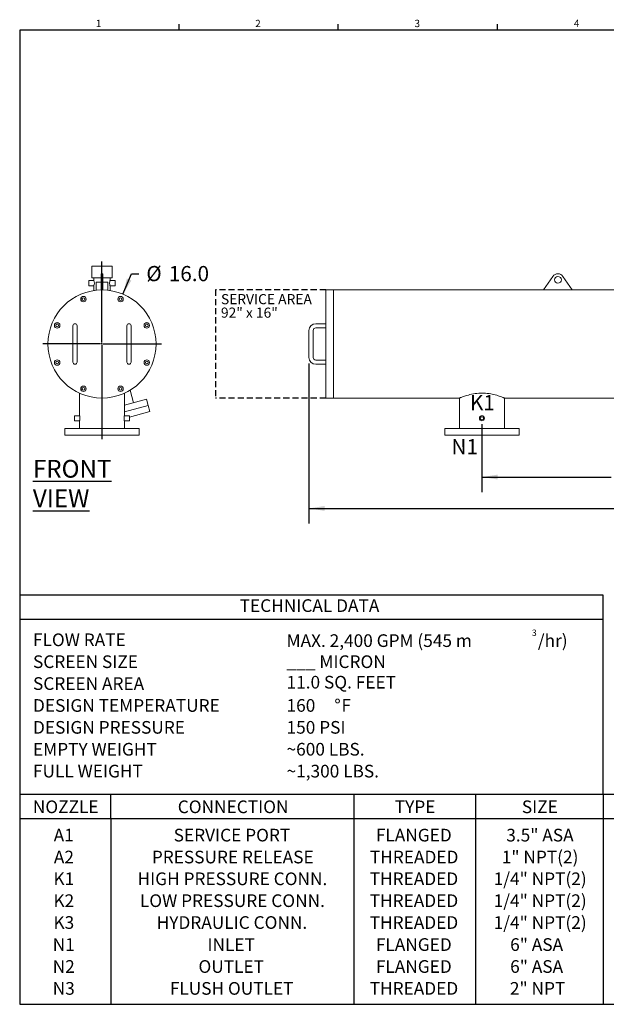
# Model space of a CAD drawing. Units: inches. Extents: x 4 to 215, y 4 to 166.
# Drawn here: x 4 to 101, y 4 to 166 of the extents above; entities that cross this region are included whole.
import ezdxf

# ---------------------------------------------------------------- set-up
doc = ezdxf.new("R2010")
doc.units = ezdxf.units.IN
doc.header["$LTSCALE"] = 20
doc.header["$MEASUREMENT"] = 0
doc.linetypes.add('HIDDEN', pattern=[0.075, 0.05, -0.025])
doc.layers.add('SLD-0', color=7, linetype='Continuous')
doc.styles.add('SLDTEXTSTYLE0', font='TXT', dxfattribs={"width": 0.7})
doc.styles.add('SLDTEXTSTYLE1', font='ROMANS', dxfattribs={"width": 0.97})
doc.dimstyles.new('SLDDIMSTYLE1', dxfattribs={"dimtxt": 2.5, "dimasz": 2.6, "dimexe": 0, "dimexo": 0.0625, "dimtad": 0, "dimtih": 1, "dimtoh": 1, "dimlfac": 0.9, "dimrnd": 1e-09, "dimzin": 4, "dimdsep": 46, "dimtxsty": 'SLDTEXTSTYLE0', "dimsah": 1, "dimcen": 0.09, "dimadec": 0, "dimazin": 1, "dimtfac": 1, "dimtdec": 3, "dimtofl": 0, "dimtmove": 0, "dimatfit": 3, "dimfxl": 0, "dimfrac": 2, "dimtolj": 1, "dimtzin": 12, "dimarcsym": 0})
doc.dimstyles.new('SLDDIMSTYLE2', dxfattribs={"dimtxt": 2.5, "dimasz": 2.6, "dimexe": 0, "dimexo": 0.0625, "dimtad": 0, "dimtih": 1, "dimtoh": 1, "dimdec": 1, "dimlfac": 0.9, "dimrnd": 1e-09, "dimzin": 12, "dimdsep": 46, "dimtxsty": 'SLDTEXTSTYLE0', "dimsah": 1, "dimcen": 0.09, "dimadec": 0, "dimazin": 3, "dimtfac": 1, "dimtdec": 1, "dimtofl": 0, "dimtmove": 0, "dimatfit": 3, "dimfxl": 0, "dimfrac": 2, "dimtolj": 1, "dimtzin": 12, "dimarcsym": 0})
doc.dimstyles.new('SLDDIMSTYLE6', dxfattribs={"dimtxt": 2.5, "dimasz": 2.6, "dimexe": 0, "dimexo": 0.0625, "dimtad": 0, "dimtih": 1, "dimtoh": 1, "dimdec": 1, "dimlfac": 0.9, "dimrnd": 1e-09, "dimzin": 4, "dimdsep": 46, "dimtxsty": 'SLDTEXTSTYLE0', "dimsah": 1, "dimcen": 0, "dimadec": 0, "dimazin": 1, "dimtfac": 1, "dimtdec": 1, "dimtofl": 0, "dimtmove": 0, "dimatfit": 3, "dimfxl": 0, "dimfrac": 2, "dimtolj": 1, "dimtzin": 12, "dimarcsym": 0})

# ---------------------------------------------------------------- blocks, each defined once
blk = doc.blocks.new('SW_NOTE_6')
at = {"layer": 'SLD-0', "color": 0, "attachment_point": 1, "style": 'SLDTEXTSTYLE1'}
for s, insert, char_height in [('3', (40.37, 3.47), 1.04), ('MAX. 2,400 GPM (545 m', (0, 2.69), 2.0833), ('/hr)', (41.34, 2.69), 2.083)]:
    blk.add_mtext(s, dxfattribs=dict(at, insert=insert, char_height=char_height))
blk = doc.blocks.new('SW_NOTE_7')
at = {"layer": 'SLD-0', "color": 0, "attachment_point": 1, "style": 'SLDTEXTSTYLE1'}
for s, insert, char_height in [('160', (0, 2.69), 2.083), ('%%d', (7.86, 2.69), 2.083), ('F', (9.03, 2.69), 2.08)]:
    blk.add_mtext(s, dxfattribs=dict(at, insert=insert, char_height=char_height))
blk = doc.blocks.new('_D_1')
at = {"layer": 'SLD-0'}
for p, q in [((80.06, 99.63), (80.06, 88.46)), ((135.62, 99.63), (135.62, 88.46)), ((80.06, 90.96), (101.34, 90.96)), ((135.62, 90.96), (112.43, 90.96))]:
    blk.add_line(p, q, dxfattribs=at)
for points in [[(80.06, 90.96), (82.66, 90.56), (82.66, 91.36)], [(135.62, 90.96), (133.02, 91.36), (133.02, 90.56)]]:
    blk.add_solid(points, dxfattribs=at)
at = {"layer": 'SLD-0', "insert": (102.59, 92.24), "char_height": 2.5, "attachment_point": 1, "style": 'SLDTEXTSTYLE0'}
blk.add_mtext('50.00', dxfattribs=at)
blk = doc.blocks.new('_D_2')
at = {"layer": 'SLD-0'}
for p, q in [((51.59, 109.63), (51.59, 83.3)), ((170.34, 102.96), (170.34, 83.3)), ((51.59, 85.8), (107.3, 85.8)), ((170.34, 85.8), (118.39, 85.8))]:
    blk.add_line(p, q, dxfattribs=at)
for points in [[(51.59, 85.8), (54.19, 85.4), (54.19, 86.2)], [(170.34, 85.8), (167.74, 86.2), (167.74, 85.4)]]:
    blk.add_solid(points, dxfattribs=at)
at = {"layer": 'SLD-0', "insert": (108.55, 87.08), "char_height": 2.5, "attachment_point": 1, "style": 'SLDTEXTSTYLE0'}
blk.add_mtext('106.9', dxfattribs=at)
blk = doc.blocks.new('SW_NOTE_8')
at = {"layer": 'SLD-0', "color": 0, "attachment_point": 1, "style": 'SLDTEXTSTYLE0'}
for s, insert, char_height in [('SERVICE AREA', (0, 2.15), 1.6667), ('92" x 16"', (0, -0.07), 1.667)]:
    blk.add_mtext(s, dxfattribs=dict(at, insert=insert, char_height=char_height))
blk = doc.blocks.new('_D_5')
at = {"layer": 'SLD-0'}
for p, q in [((20.99, 121.04), (22.4, 124.39)), ((22.4, 124.39), (23.58, 124.39))]:
    blk.add_line(p, q, dxfattribs=at)
blk.add_solid([(20.99, 121.04), (22.37, 123.28), (21.63, 123.59)], dxfattribs=at)
at = {"layer": 'SLD-0', "char_height": 2.5, "attachment_point": 1, "style": 'SLDTEXTSTYLE0'}
for s, insert in [('%%c', (24.83, 125.67)), ('16.0', (28.53, 125.67))]:
    blk.add_mtext(s, dxfattribs=dict(at, insert=insert))
blk = doc.blocks.new('SW_CENTERMARKSYMBOL_0')
at = {"layer": 'SLD-0', "color": 0}
for p, q in [((0, 0.22), (0, 13.54)), ((-0.22, 0), (-9.75, 0)), ((0, 0), (-0.11, 0)), ((0, 0), (0, 0.11)), ((0, 0), (0, -0.11)), ((0, 0), (0.11, 0)), ((0.22, 0), (9.8, 0)), ((0, -0.22), (0, -15.68))]:
    blk.add_line(p, q, dxfattribs=at)

msp = doc.modelspace()

# ---------------------------------------------------------------- linework, layer by layer
at = {"color": 7, "linetype": 'Continuous', "lineweight": 15}
for p, q in [((15.8727834, 125.625248), (15.8727834, 123.7363591)), ((15.8727834, 125.625248), (19.2061167, 125.625248)), ((19.2061167, 123.7363591), (19.2061167, 125.625248)), ((16.2200056, 123.2641369), (15.3866723, 123.2641369)), ((15.3866723, 122.8474702), (15.3866723, 123.2641369)), ((15.8727834, 123.7363591), (17.4005611, 123.7363591)), ((16.2200056, 123.7363591), (16.2200056, 123.2641369)), ((17.6783389, 124.4030258), (17.4005611, 124.4030258)), ((17.4005611, 124.4030258), (17.4005611, 123.9699921)), ((17.4005611, 123.9699921), (17.4005611, 121.7363591)), ((17.6783389, 124.4030258), (17.6783389, 123.9699921)), ((17.6783389, 123.9699921), (17.6783389, 121.7363591)), ((17.6783389, 123.7363591), (19.2061167, 123.7363591)), ((19.6922278, 123.2641369), (18.8577789, 123.2641369)), ((18.8588945, 123.2605298), (18.8588945, 123.7363591)), ((19.6922278, 122.8474702), (19.6922278, 123.2641369)), ((91.7402037, 123.9699921), (90.2028335, 121.7363591)), ((94.9250558, 121.7363591), (93.3876856, 123.9699921)), ((15.3866723, 122.4308036), (15.3866723, 122.8474702)), ((15.3866723, 122.4308036), (16.2217789, 122.4308036)), ((16.2200056, 122.4364548), (16.2200056, 121.6378861)), ((16.5783389, 122.9863591), (16.5783389, 121.6842463)), ((16.5783389, 122.9863591), (17.4005611, 122.9863591)), ((17.6783389, 121.7363591), (17.4005611, 121.7363591)), ((17.6783389, 122.9863591), (18.5005611, 122.9863591)), ((18.5005611, 121.6845629), (18.5005611, 122.9863591)), ((18.8574446, 122.4308036), (19.6922278, 122.4308036)), ((18.8588945, 121.6384505), (18.8588945, 122.435465)), ((19.6922278, 122.4308036), (19.6922278, 122.8474702)), ((55.6195002, 121.7363591), (54.3695002, 121.7363591)), ((54.3695002, 103.9585813), (54.3695002, 121.7363591)), ((90.2028335, 121.7363591), (55.6195002, 121.7363591)), ((55.6195002, 103.9585813), (55.6195002, 121.7363591)), ((90.2028335, 121.7363591), (94.9250558, 121.7363591)), ((106.0504156, 121.7363591), (94.9250558, 121.7363591)), ((12.7477834, 115.8335813), (12.7477834, 115.0696924)), ((12.7477834, 115.0696924), (12.7477834, 110.625248)), ((13.4422278, 115.0696924), (13.4422278, 115.8335813)), ((13.4422278, 110.625248), (13.4422278, 115.0696924)), ((21.6366723, 115.8335813), (21.6366723, 115.0696924)), ((21.6366723, 115.0696924), (21.6366723, 110.625248)), ((22.3311167, 115.0696924), (22.3311167, 115.8335813)), ((22.3311167, 110.625248), (22.3311167, 115.0696924)), ((51.5917224, 115.0696924), (51.5917224, 110.625248)), ((52.2861669, 110.625248), (52.2861669, 115.0696924)), ((54.3695002, 116.1808036), (52.7028335, 116.1808036)), ((52.7028335, 115.4863591), (54.3695002, 115.4863591)), ((12.7477834, 110.625248), (12.7477834, 109.8613591)), ((13.4422278, 109.8613591), (13.4422278, 110.625248)), ((21.6366723, 110.625248), (21.6366723, 109.8613591)), ((22.3311167, 109.8613591), (22.3311167, 110.625248)), ((54.3695002, 110.2085813), (52.7028335, 110.2085813)), ((52.7028335, 109.5141369), (54.3695002, 109.5141369)), ((13.8588945, 104.7551398), (13.8588945, 101.0418663)), ((21.2200056, 101.0418663), (21.2200056, 104.7563729)), ((24.8672545, 103.7449974), (21.2200056, 102.7677201)), ((22.7207526, 103.169844), (22.162013, 105.2550887)), ((25.1375766, 102.7361416), (24.8672545, 103.7449974)), ((54.3695002, 103.9585813), (55.6195002, 103.9585813)), ((55.6195002, 103.9585813), (76.3863217, 103.9585813)), ((76.3833891, 103.9597983), (76.3833891, 98.9585813)), ((83.7432655, 103.9585813), (106.0504156, 103.9585813)), ((83.7445002, 98.9585813), (83.7445002, 103.9590989)), ((25.1375766, 102.7361416), (21.2200056, 101.6864316)), ((25.4078987, 101.7272857), (25.1375766, 102.7361416)), ((13.8588997, 101.0419147), (13.0255611, 101.0419147)), ((13.0255611, 101.0419147), (13.0255611, 100.2085813)), ((22.0533389, 101.0419147), (21.2200004, 101.0419147)), ((25.4078987, 101.7272857), (22.0533389, 100.8284341)), ((22.0533389, 101.0419147), (22.0533389, 100.2085813)), ((11.4283389, 98.9585813), (11.4283389, 97.8474702)), ((23.6505611, 98.9585813), (11.4283389, 98.9585813)), ((13.0255611, 100.2085813), (13.8594831, 100.2085813)), ((13.8588945, 100.213845), (13.8588945, 98.9585813)), ((21.219417, 100.2085813), (22.0533389, 100.2085813)), ((21.2200056, 98.9585813), (21.2200056, 100.213845)), ((23.6505611, 97.8474702), (23.6505611, 98.9585813)), ((73.9528335, 98.9585813), (73.9528335, 97.8474702)), ((86.1750558, 98.9585813), (73.9528335, 98.9585813)), ((86.1750558, 97.8474702), (86.1750558, 98.9585813)), ((23.6505611, 97.8474702), (11.4283389, 97.8474702)), ((86.1750558, 97.8474702), (73.9528335, 97.8474702))]:
    msp.add_line(p, q, dxfattribs=at)
at = {"color": 7, "linetype": 'Continuous', "lineweight": 15, "flags": 128}
for points in [[(18.8574373, 122.435465), (18.8583329, 122.4325853), (18.8481871, 122.4660647), (18.8287757, 122.5391876), (18.8069869, 122.6491597), (18.7929855, 122.7839981), (18.7935386, 122.9210609), (18.8070188, 123.045985), (18.8281036, 123.1529296), (18.8485357, 123.2300704), (18.8586045, 123.2632177), (18.8577694, 123.2605298)], [(76.3863217, 103.9597983), (76.3861068, 103.9597063), (76.4101553, 103.9696376), (76.4587158, 103.9895059), (76.526171, 104.0167498), (76.6141418, 104.0516192), (76.725095, 104.094544), (76.8560098, 104.1436376), (77.0089647, 104.1988443), (77.1806056, 104.2579708), (77.3749687, 104.3212486), (77.5867345, 104.3856485), (77.8240384, 104.4520484), (78.0775485, 104.5161062), (78.3539949, 104.5776468), (78.6443848, 104.6327878), (78.9351376, 104.6779928), (79.2350307, 104.7140235), (79.5525803, 104.7401997), (79.874801, 104.7541624), (80.0639446, 104.7563729)], [(80.0639446, 104.7563729), (80.3544222, 104.7511397), (80.6427379, 104.7356974), (80.9354529, 104.7095538), (81.2215312, 104.6739849), (81.4906561, 104.6315386), (81.7501738, 104.5825307), (82.0049933, 104.5267957), (82.246907, 104.4670656), (82.4809616, 104.4030717), (82.6988429, 104.3381491), (82.9044197, 104.272265), (83.0904334, 104.2088655), (83.2575904, 104.1488972), (83.402085, 104.0948114), (83.5260589, 104.0467899), (83.6232802, 104.0080853), (83.6879398, 103.9818578), (83.7284406, 103.965219), (83.7443325, 103.9586589), (83.7432655, 103.9590993)], [(13.8594849, 100.213845), (13.8591941, 100.2112365), (13.8633252, 100.2497278), (13.8706682, 100.3301511), (13.8780774, 100.4442186), (13.8822616, 100.578886), (13.8813771, 100.7180888), (13.8758693, 100.8464846), (13.8681111, 100.9505966), (13.8614714, 101.0185018), (13.8588998, 101.0418663)], [(21.2194152, 100.213845), (21.219706, 100.2112365), (21.2155748, 100.2497278), (21.2082319, 100.3301511), (21.2008227, 100.4442186), (21.1966385, 100.578886), (21.197523, 100.7180888), (21.2030308, 100.8464846), (21.210789, 100.9505966), (21.2174286, 101.0185018), (21.2200003, 101.0418663)]]:
    msp.add_lwpolyline(points, dxfattribs=at)
at = {"color": 7, "linetype": 'Continuous', "lineweight": 15}
for centre, radius in [((92.5639446, 123.4030258), 0.5555556), ((17.53945, 112.8474702), 8.8888889), ((14.4854236, 120.2205422), 0.4513889), ((14.4854236, 120.2205422), 0.2343889), ((20.5934764, 120.2205422), 0.4513889), ((20.5934764, 120.2205422), 0.2343889), ((10.1663781, 115.9014966), 0.4513889), ((10.1663781, 115.9014966), 0.2343889), ((24.912522, 115.9014966), 0.4513889), ((24.912522, 115.9014966), 0.2343889), ((10.1663781, 109.7934438), 0.4513889), ((24.912522, 109.7934438), 0.4513889), ((10.1663781, 109.7934438), 0.2343889), ((24.912522, 109.7934438), 0.2343889), ((14.4854236, 105.4743983), 0.4513889), ((14.4854236, 105.4743983), 0.2343889), ((20.5934764, 105.4743983), 0.4513889), ((20.5934764, 105.4743983), 0.2343889), ((80.0639446, 100.625248), 0.4166667), ((80.0639446, 100.625248), 0.25)]:
    msp.add_circle(centre, radius, dxfattribs=at)
for centre, radius, start, end in [((14.93638, 122.8475435), 1.349535, 342.264992641, 17.980543916), ((92.5639446, 123.4030258), 1, 34.538949893, 145.461050107), ((13.0950056, 115.8335813), 0.3472222, 0, 180), ((21.9838945, 115.8335813), 0.3472222, 0, 180), ((52.7028335, 115.0696924), 1.1111111, 90, 180), ((52.7028335, 115.0696924), 0.4166667, 90, 180), ((52.7028335, 110.625248), 1.1111111, 180, 270), ((52.7028335, 110.625248), 0.4166667, 180, 270), ((13.0950056, 109.8613591), 0.3472222, 180, 0), ((21.9838945, 109.8613591), 0.3472222, 180, 360)]:
    msp.add_arc(centre, radius, start, end, dxfattribs=at)
at = {"layer": 'SLD-0'}
for p, q in [((30.21104, 164.4414634), (30.21104, 165.4414634)), ((56.42354, 164.4414634), (56.42354, 165.4414634)), ((82.63604, 164.4414634), (82.63604, 165.4414634)), ((3.99854, 164.4414634), (3.99854, 4.2414634)), ((213.69854, 164.4414634), (3.99854, 164.4414634)), ((99.9813195, 71.5486223), (3.99854, 71.5486223)), ((99.9813195, 38.7486223), (99.9813195, 71.5486223)), ((99.9813195, 67.5486223), (3.99854, 67.5486223)), ((132.2016177, 38.7486223), (3.99854, 38.7486223)), ((18.99854, 34.7486223), (18.99854, 38.7486223)), ((58.99854, 38.7486223), (58.99854, 4.2414634)), ((78.99854, 38.7486223), (78.99854, 4.2414634)), ((99.9813195, 38.7486223), (99.9813195, 4.2414634)), ((132.2016177, 34.7486223), (3.99854, 34.7486223)), ((18.99854, 34.7486223), (18.99854, 4.2414634)), ((3.99854, 4.2414634), (213.69854, 4.2414634))]:
    msp.add_line(p, q, dxfattribs=at)
at = {"layer": 'SLD-0', "color": 179, "linetype": 'HIDDEN'}
for p, q in [((54.3695002, 121.7363591), (36.2331537, 121.7363591)), ((36.2331537, 121.7363591), (36.2331537, 103.9585813)), ((54.3695002, 103.9585813), (36.2331537, 103.9585813))]:
    msp.add_line(p, q, dxfattribs=at)

# ---------------------------------------------------------------- block references
at = {"layer": 'SLD-0'}
for name, p in [('SW_CENTERMARKSYMBOL_0', (17.53945, 112.8474702)), ('SW_NOTE_8', (37.11192, 118.9024343)), ('SW_NOTE_6', (47.9082593, 62.4057986)), ('SW_NOTE_7', (47.9082593, 51.7473731))]:
    msp.add_blockref(name, p, dxfattribs=at)

# ---------------------------------------------------------------- texts
for s, insert, char_height, attachment_point, style in [('1', (16.536716, 166.1589411), 1.2, 1, 'SLDTEXTSTYLE1'), ('2', (42.749216, 166.1589411), 1.2, 1, 'SLDTEXTSTYLE1'), ('3', (68.961716, 166.1589411), 1.2, 1, 'SLDTEXTSTYLE1'), ('4', (95.174216, 166.1589411), 1.2, 1, 'SLDTEXTSTYLE1'), ('K1', (78.0814671, 104.4433539), 2.5, 1, 'SLDTEXTSTYLE0'), ('N1', (75.0342067, 97.19925), 2.5, 1, 'SLDTEXTSTYLE0'), ('\\LFRONT VIEW', (6.1700812, 93.7790802), 2.916666667, 1, 'SLDTEXTSTYLE0'), ('TECHNICAL DATA', (51.6861361, 70.8566156), 2.083333333, 2, 'SLDTEXTSTYLE1'), ('FLOW RATE', (6.1876508, 65.2329309), 2.08333333, 1, 'SLDTEXTSTYLE1'), ('SCREEN SIZE', (6.1876508, 61.6329309), 2.083333333, 1, 'SLDTEXTSTYLE1'), ('___ MICRON', (47.9082593, 61.6329309), 2.08333333, 1, 'SLDTEXTSTYLE1'), ('SCREEN AREA', (6.1876508, 58.0329309), 2.083333333, 1, 'SLDTEXTSTYLE1'), ('11.0 SQ. FEET', (47.9082593, 58.2608839), 2.083333333, 1, 'SLDTEXTSTYLE1'), ('DESIGN TEMPERATURE', (6.1876508, 54.4329309), 2.083333333, 1, 'SLDTEXTSTYLE1'), ('DESIGN PRESSURE', (6.1876508, 50.8329309), 2.083333333, 1, 'SLDTEXTSTYLE1'), ('150 PSI', (47.9082593, 50.8329309), 2.08333333, 1, 'SLDTEXTSTYLE1'), ('EMPTY WEIGHT', (6.1876508, 47.2329309), 2.083333333, 1, 'SLDTEXTSTYLE1'), ('~600 LBS.', (47.9082593, 47.2329309), 2.08333333, 1, 'SLDTEXTSTYLE1'), ('FULL WEIGHT', (6.1876508, 43.6329309), 2.083333333, 1, 'SLDTEXTSTYLE1'), ('~1,300 LBS.', (47.9082593, 43.6329309), 2.083333333, 1, 'SLDTEXTSTYLE1'), ('NOZZLE', (11.5706363, 37.7646792), 2.08333333, 2, 'SLDTEXTSTYLE1'), ('CONNECTION', (39.1147624, 37.7646792), 2.08333333, 2, 'SLDTEXTSTYLE1'), ('TYPE', (69.0583392, 37.7646792), 2.08333333, 2, 'SLDTEXTSTYLE1'), ('SIZE', (89.5763294, 37.7646792), 2.08333333, 2, 'SLDTEXTSTYLE1'), ('A1', (11.2445329, 33.1085964), 2.08333333, 2, 'SLDTEXTSTYLE1'), ('SERVICE PORT', (38.9241717, 33.1085964), 2.083333333, 2, 'SLDTEXTSTYLE1'), ('FLANGED', (68.8436358, 33.1085964), 2.08333333, 2, 'SLDTEXTSTYLE1'), ('3.5" ASA', (89.5997192, 33.1085964), 2.08333333, 2, 'SLDTEXTSTYLE1'), ('A2', (11.2777971, 29.5040836), 2.08333333, 2, 'SLDTEXTSTYLE1'), ('PRESSURE RELEASE', (39.0536469, 29.5040836), 2.083333333, 2, 'SLDTEXTSTYLE1'), ('THREADED', (68.9019775, 29.5040836), 2.08333333, 2, 'SLDTEXTSTYLE1'), ('1" NPT(2)', (89.6228666, 29.5040836), 2.08333333, 2, 'SLDTEXTSTYLE1'), ('K1', (11.2606883, 25.9252198), 2.08333333, 2, 'SLDTEXTSTYLE1'), ('HIGH PRESSURE CONN.', (39.0035042, 25.9252198), 2.083333333, 2, 'SLDTEXTSTYLE1'), ('THREADED', (68.8687132, 25.9252198), 2.08333333, 2, 'SLDTEXTSTYLE1'), ('1/4" NPT(2)', (89.6366107, 25.9252198), 2.083333333, 2, 'SLDTEXTSTYLE1'), ('K2', (11.2606883, 22.3252198), 2.08333333, 2, 'SLDTEXTSTYLE1'), ('LOW PRESSURE CONN.', (38.997475, 22.3252198), 2.083333333, 2, 'SLDTEXTSTYLE1'), ('THREADED', (68.8687132, 22.3252198), 2.08333333, 2, 'SLDTEXTSTYLE1'), ('1/4" NPT(2)', (89.6366107, 22.3252198), 2.083333333, 2, 'SLDTEXTSTYLE1'), ('K3', (11.2606883, 18.7338812), 2.08333333, 2, 'SLDTEXTSTYLE1'), ('HYDRAULIC CONN.', (38.9241718, 18.7338812), 2.083333333, 2, 'SLDTEXTSTYLE1'), ('THREADED', (68.8687132, 18.7338812), 2.08333333, 2, 'SLDTEXTSTYLE1'), ('1/4" NPT(2)', (89.6366107, 18.7338812), 2.083333333, 2, 'SLDTEXTSTYLE1'), ('N1', (11.2450149, 15.1100905), 2.08333333, 2, 'SLDTEXTSTYLE1'), ('INLET', (38.7920348, 15.1100905), 2.08333333, 2, 'SLDTEXTSTYLE1'), ('FLANGED', (68.8436358, 15.1100905), 2.08333333, 2, 'SLDTEXTSTYLE1'), ('6" ASA', (89.0527934, 15.1100905), 2.08333333, 2, 'SLDTEXTSTYLE1'), ('N2', (11.2450149, 11.499669), 2.08333333, 2, 'SLDTEXTSTYLE1'), ('OUTLET', (38.8024027, 11.499669), 2.08333333, 2, 'SLDTEXTSTYLE1'), ('FLANGED', (68.8436358, 11.499669), 2.08333333, 2, 'SLDTEXTSTYLE1'), ('6" ASA', (89.0527934, 11.499669), 2.08333333, 2, 'SLDTEXTSTYLE1'), ('N3', (11.2450149, 7.899669), 2.08333333, 2, 'SLDTEXTSTYLE1'), ('FLUSH OUTLET', (38.8744987, 7.899669), 2.083333333, 2, 'SLDTEXTSTYLE1'), ('THREADED', (68.8687132, 7.899669), 2.08333333, 2, 'SLDTEXTSTYLE1'), ('2" NPT', (89.2155538, 7.899669), 2.08333333, 2, 'SLDTEXTSTYLE1')]:
    msp.add_mtext(s, dxfattribs=dict(at, insert=insert, char_height=char_height, attachment_point=attachment_point, style=style))

# ---------------------------------------------------------------- dimensions: what is measured, and where the dimension line sits
dim = msp.add_diameter_dim_2p(p1=(14.0897368, 104.6552896), p2=(20.9891633, 121.0396509), dimstyle='SLDDIMSTYLE6', dxfattribs=at)
dim.commit()
dim.dimension.update_dxf_attribs({"geometry": '_D_5', "text_midpoint": (30.0218129, 124.3910136), "dimtype": 163})
for base, p1, p2, dimstyle, picture, middle in [((51.5917224, 85.8046006), (170.3417224, 103.9585813), (51.5917224, 110.625248), 'SLDDIMSTYLE2', '_D_2', (112.8421412, 85.8046006)), ((135.6195002, 90.9581948), (80.0639446, 100.625248), (135.6195002, 100.625248), 'SLDDIMSTYLE1', '_D_1', (106.8848012, 90.9581948))]:
    dim = msp.add_linear_dim(base=base, p1=p1, p2=p2, dimstyle=dimstyle, dxfattribs=at)
    dim.commit()
    dim.dimension.update_dxf_attribs({"geometry": picture, "text_midpoint": middle, "dimtype": 160})

doc.saveas('drawing.dxf')
